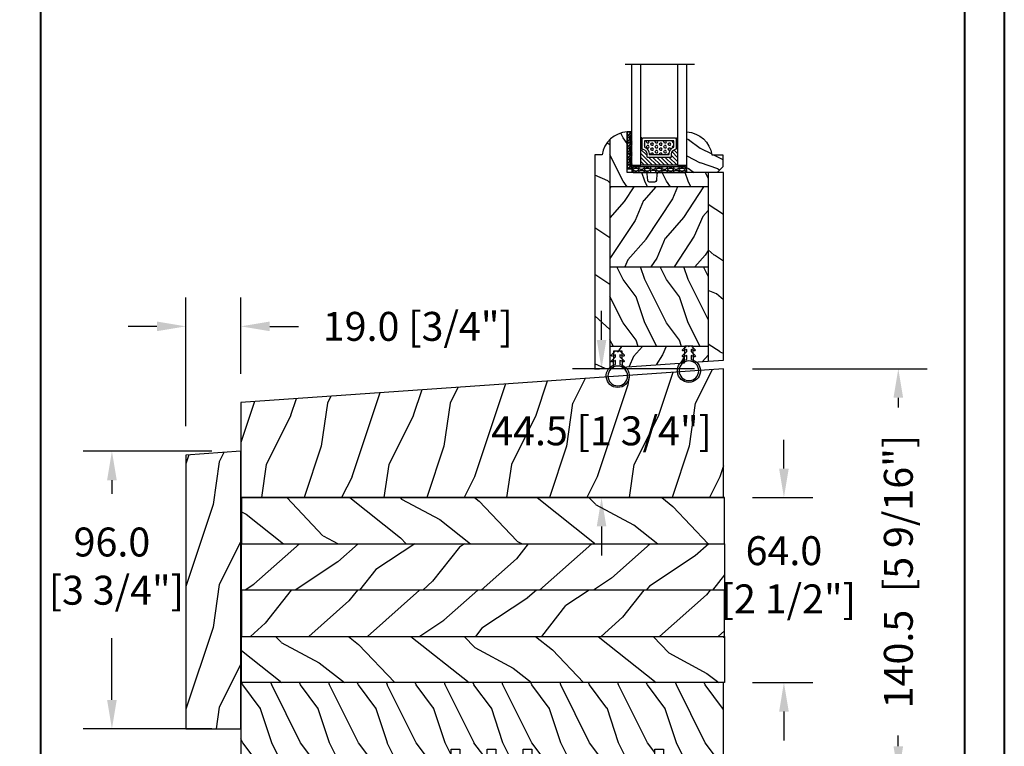
# Model space of a CAD drawing. Units: millimetres. Extents: x 14037 to 30017, y -2000 to 1288.
# Drawn here: x 27734 to 28074, y 357 to 608 of the extents above; entities that cross this region are included whole.
import ezdxf

# ---------------------------------------------------------------- set-up
doc = ezdxf.new("R2010")
doc.units = ezdxf.units.MM
doc.header["$MEASUREMENT"] = 0
doc.header["$PDMODE"] = 3
doc.linetypes.add('ACAD_ISO03W100', pattern=[30, 12, -18])
for name, color, linetype in [('Bois', 4, 'Continuous'), ('Dimensions-Cotes', 7, 'Continuous'), ('HATCH', 1, 'Continuous')]:
    doc.layers.add(name, color=color, linetype=linetype)
doc.styles.add('Century-10', font='GOTHIC.TTF', dxfattribs={"height": 10})
doc.linetypes.add('Amzigzag', pattern='A,0.0001,[136,genltshp.shx,S=0.04,R=0,X=0,Y=0],-11', length=11.0001)
doc.dimstyles.new('1-1', dxfattribs={"dimtxt": 10, "dimasz": 10, "dimexe": 10, "dimexo": 10, "dimgap": 10, "dimtad": 0, "dimtih": 1, "dimtoh": 1, "dimdec": 1, "dimzin": 0, "dimdsep": 46, "dimtxsty": 'Century-10', "dimcen": 0, "dimadec": 1, "dimazin": 0, "dimtfac": 1, "dimtdec": 1, "dimtofl": 0, "dimtmove": 0, "dimatfit": 3, "dimfxl": 0, "dimtolj": 1, "dimtzin": 0, "dimarcsym": 0})
pattern_1 = [(336.8699, (-507.7808216654553, -105.2907613409097), (-48.48076309845399, 23.97114117833321), [7.5, -67.5]), (326.5651, (-508.3837073484254, -95.2465327068494), (20.49039175088132, -5.490360297625257), [16.77051, -16.77051]), (318.4349, (-501.8885168200421, -91.4965327068494), (27.99036357346829, -18.48077973489104), [9.486839999999978, -37.94732999999991])]
pattern_2 = [(261.8699, (1180.20728604457, -499.6712894205029), (21.21319907757999, 106.0660180495853), [15, -135]), (251.5651, (1199.299169136604, -493.3073283898239), (4.563926263401186e-05, -42.42641678491383), [33.54102, -33.54102]), (243.4349, (1209.905770854402, -503.9139301076222), (-21.21324652746686, -63.63958565313664), [18.97368, -75.89466])]

# ---------------------------------------------------------------- blocks, each defined once
blk = doc.blocks.new('*D109')
at = {"layer": 'Defpoints', "color": 0, "transparency": 16777216}
for p in [(27977.28420433413, 442.5832357275114), (27998.19811498114, 442.5832357275114), (27977.28420433413, 378.5832412111733)]:
    blk.add_point(p, dxfattribs=at)
at = {"layer": 'Dimensions-Cotes', "color": 0, "lineweight": -2, "transparency": 16777216}
for p, q in [((27998.19811498114, 452.5832357275114), (27998.19811498114, 462.5832357275114)), ((27987.28420433413, 442.5832357275114), (28008.19811498114, 442.5832357275114)), ((27987.28420433413, 378.5832412111733), (28008.19811498114, 378.5832412111733)), ((27998.19811498114, 368.5832412111733), (27998.19811498114, 358.5832412111733))]:
    blk.add_line(p, q, dxfattribs=at)
at = {"layer": 'Dimensions-Cotes', "color": 0, "transparency": 16777216}
for points in [[(27996.53144831447, 452.5832357275114), (27999.8647816478, 452.5832357275114), (27998.19811498114, 442.5832357275114)], [(27996.53144831447, 368.5832412111733), (27999.8647816478, 368.5832412111733), (27998.19811498114, 378.5832412111733)]]:
    blk.add_solid(points, dxfattribs=at)
at = {"layer": 'Dimensions-Cotes', "color": 0, "transparency": 16777216, "insert": (27998.19811498113, 415.8745178547701), "char_height": 10, "attachment_point": 5, "style": 'Century-10'}
blk.add_mtext('\\A1;64.0\\P [2 1/2"]', dxfattribs=at)
blk = doc.blocks.new('*D110')
at = {"layer": 'Defpoints', "color": 0, "transparency": 16777216}
for p in [(27765.70953160905, 458.5832412111734), (27810.28420433414, 458.5832412111735), (27810.28420433413, 362.5832412111733)]:
    blk.add_point(p, dxfattribs=at)
at = {"layer": 'Dimensions-Cotes', "color": 0, "lineweight": -2, "transparency": 16777216}
for p, q in [((27800.28420433414, 458.5832412111735), (27755.70953160905, 458.5832412111734)), ((27765.70953160905, 448.5832412111734), (27765.70953160905, 443.8069891886984)), ((27765.70953160905, 372.5832412111733), (27765.70953160905, 393.9316209584695)), ((27800.28420433413, 362.5832412111733), (27755.70953160905, 362.5832412111733))]:
    blk.add_line(p, q, dxfattribs=at)
at = {"layer": 'Dimensions-Cotes', "color": 0, "transparency": 16777216}
for points in [[(27764.04286494238, 448.5832412111734), (27767.37619827571, 448.5832412111734), (27765.70953160905, 458.5832412111734)], [(27764.04286494238, 372.5832412111733), (27767.37619827571, 372.5832412111733), (27765.70953160905, 362.5832412111733)]]:
    blk.add_solid(points, dxfattribs=at)
at = {"layer": 'Dimensions-Cotes', "color": 0, "transparency": 16777216, "insert": (27765.70953160904, 418.869305073576), "char_height": 10, "attachment_point": 5, "style": 'Century-10'}
blk.add_mtext('\\A1;96.0\\P [3 3/4"]', dxfattribs=at)
blk = doc.blocks.new('*D111')
at = {"layer": 'Defpoints', "color": 0, "transparency": 16777216}
for p in [(27810.28420433412, 501.7597029027688), (27810.28420433412, 475.4064898897296), (27791.28420433412, 457.2546317842465)]:
    blk.add_point(p, dxfattribs=at)
at = {"layer": 'Dimensions-Cotes', "color": 0, "lineweight": -2, "transparency": 16777216}
for p, q in [((27791.28420433412, 467.2546317842465), (27791.28420433412, 511.7597029027688)), ((27810.28420433412, 485.4064898897296), (27810.28420433412, 511.7597029027688)), ((27781.28420433412, 501.7597029027688), (27771.28420433412, 501.7597029027688)), ((27820.28420433412, 501.7597029027688), (27830.28420433412, 501.7597029027688))]:
    blk.add_line(p, q, dxfattribs=at)
at = {"layer": 'Dimensions-Cotes', "color": 0, "transparency": 16777216}
for points in [[(27781.28420433412, 503.4263695694355), (27781.28420433412, 500.0930362361021), (27791.28420433412, 501.7597029027688)], [(27820.28420433412, 503.4263695694355), (27820.28420433412, 500.0930362361021), (27810.28420433412, 501.7597029027688)]]:
    blk.add_solid(points, dxfattribs=at)
at = {"layer": 'Dimensions-Cotes', "color": 0, "transparency": 16777216, "insert": (27871.53505409619, 501.7597029027688), "char_height": 10, "attachment_point": 5, "style": 'Century-10'}
blk.add_mtext('\\A1;19.0 [3/4"]', dxfattribs=at)
blk = doc.blocks.new('*D112')
at = {"layer": 'Defpoints', "color": 0, "transparency": 16777216}
for p in [(27977.28420433413, 487.0842674842964), (28037.77940036306, 487.0842674842965), (27977.28420433413, 346.5832412111733)]:
    blk.add_point(p, dxfattribs=at)
at = {"layer": 'Dimensions-Cotes', "color": 0, "lineweight": -2, "transparency": 16777216}
for p, q in [((27987.28420433413, 487.0842674842964), (28047.77940036306, 487.0842674842965)), ((28037.77940036306, 477.0842674842965), (28037.77940036306, 473.6633206150749)), ((28037.77940036306, 356.5832412111734), (28037.77940036306, 360.3050609277873)), ((27987.28420433413, 346.5832412111733), (28047.77940036306, 346.5832412111734))]:
    blk.add_line(p, q, dxfattribs=at)
at = {"layer": 'Dimensions-Cotes', "color": 0, "transparency": 16777216}
for points in [[(28036.11273369639, 477.0842674842965), (28039.44606702973, 477.0842674842965), (28037.77940036306, 487.0842674842965)], [(28036.11273369639, 356.5832412111734), (28039.44606702973, 356.5832412111734), (28037.77940036306, 346.5832412111734)]]:
    blk.add_solid(points, dxfattribs=at)
at = {"layer": 'Dimensions-Cotes', "color": 0, "transparency": 16777216, "insert": (28037.77940036305, 416.9841907714231), "char_height": 10, "attachment_point": 5, "rotation": 90, "style": 'Century-10'}
blk.add_mtext('\\A1;140.5  [5 9/16"]', dxfattribs=at)
blk = doc.blocks.new('*D127')
at = {"layer": 'Defpoints', "color": 0, "transparency": 16777216}
for p in [(27977.28420433413, 487.0842674842964), (27935.10593019582, 442.5832412111735), (27977.28420433413, 442.5832412111735)]:
    blk.add_point(p, dxfattribs=at)
at = {"layer": 'Dimensions-Cotes', "color": 0, "lineweight": -2, "transparency": 16777216}
for p, q in [((27935.10593019582, 497.0842674842964), (27935.10593019582, 507.0842674842964)), ((27967.28420433413, 487.0842674842964), (27925.10593019582, 487.0842674842964)), ((27967.28420433413, 442.5832412111735), (27925.10593019582, 442.5832412111735)), ((27935.10593019582, 432.5832412111735), (27935.10593019582, 422.5832412111735))]:
    blk.add_line(p, q, dxfattribs=at)
at = {"layer": 'Dimensions-Cotes', "color": 0, "transparency": 16777216}
for points in [[(27933.43926352915, 497.0842674842964), (27936.77259686249, 497.0842674842964), (27935.10593019582, 487.0842674842964)], [(27933.43926352915, 432.5832412111735), (27936.77259686249, 432.5832412111735), (27935.10593019582, 442.5832412111735)]]:
    blk.add_solid(points, dxfattribs=at)
at = {"layer": 'Dimensions-Cotes', "color": 0, "transparency": 16777216, "insert": (27935.10593019581, 465.6367345217127), "char_height": 10, "attachment_point": 5, "style": 'Century-10'}
blk.add_mtext('\\A1;44.5 [1 3/4"]', dxfattribs=at)
blk = doc.blocks.new('PB-048-C')
at = {"color": 1, "linetype": 'Continuous'}
for p, q in [((7.790287722371431, 32.00000000000003), (6.709830214917019, 28.75861827081101)), ((16.30831250875053, 32.00000000000367), (10.69648505069563, 20.77636899362554)), ((27.79029683996487, 32.00000000000003), (26.70983236422762, 28.75859736590067)), ((36.30833911977243, 32.00000000000367), (30.69650314047612, 20.77635195117912)), ((47.7903059575583, 31.99999999999638), (46.70983451353641, 28.75857646098667)), ((56.30836573078705, 32.00000000000365), (50.69652123026026, 20.77633490875452)), ((67.79031507515356, 32.00000000000001), (66.70983666283973, 28.7585555560545)), ((76.3083923418053, 32.00000000000001), (75.74485766581711, 30.87293304901688)), ((96.30841895282356, 32.00000000000365), (90.69655740983762, 20.77630082390898)), ((107.7903333103404, 32.00000000000001), (106.7098409614591, 28.75851374623382)), ((116.3084455638382, 32.00000000000365), (110.6965754996108, 20.77628378146257)), ((127.7903424279357, 32), (126.7098431107715, 28.75849284132346)), ((136.3084721748583, 32.00000000000364), (130.6965935894004, 20.77626673903796)), ((147.7903515455291, 31.99999999999636), (146.6900887585834, 28.78891976182422)), ((156.3084987858783, 32), (150.6966116791991, 20.77624969662793)), ((6.690088758603451, 28.78892551413085), (0.6900884299011523, 20.78892576065849)), ((26.69008875860163, 28.7889246923842), (20.69649409558951, 20.77636047241324)), ((46.69008875860891, 28.78892387063026), (40.69008842990661, 20.7889241171579)), ((66.69008875861073, 28.78892304887997), (60.69008842990843, 20.7889232954076)), ((106.6900887586144, 28.78892140537575), (100.6900884299121, 20.78892165190338)), ((126.6900887586162, 28.7889205836218), (120.6900884299139, 20.78892083014945)), ((146.6900887585834, 28.78891976182422), (146.2503350250772, 28.20258150067296)), ((166.6900887585907, 28.78891894007756), (160.6900884298884, 20.7889191866052)), ((167.0000000000018, 29.62891127578405), (166.7098474093873, 28.75845103148094)), ((72.80838488574591, 25.00000000000365), (70.69653932005167, 20.77631786633721)), ((85.24485766581711, 26.86194760168293), (80.69008842988296, 20.78892247362093)), ((143.2503350250772, 24.20258184307162), (140.6900884298811, 20.78892000835185)), ((0.6964760058108368, 20.77637751484875), (-5.456968210637569e-12, 19.38342847061725)), ((10.70983999156124, 20.75861575992897), (6.709847257339788, 8.758603472411806)), ((20.69649409558951, 20.77636047241324), (10.6964769525548, 0.7763687923798273)), ((30.70984214086275, 20.75859485499316), (26.7098494066413, 8.758582567475997)), ((40.69651218537183, 20.7763434299741), (30.69649504233712, 0.7763517499406873)), ((50.70984429018426, 20.75857395011191), (46.70985155596281, 8.758561662594744)), ((60.69653027515596, 20.77632638754223), (50.69651313212125, 0.7763347075088092)), ((70.70984643949669, 20.75855304520157), (66.70985370527524, 8.7585407576844)), ((80.6965483649401, 20.77630934511036), (70.69653122190539, 0.7763176650769452)), ((90.70984858879456, 20.75853214026576), (86.7098558545731, 8.758519852748591)), ((100.6965664547297, 20.77629230269305), (90.69654931169498, 0.7763006226596332)), ((110.709850738107, 20.75851123535541), (106.7098580038855, 8.758498947838248)), ((120.6965845445138, 20.77627526026119), (110.6965674014791, 0.7762835802277692)), ((130.7098528874085, 20.75849033041595), (126.709860153187, 8.758478042898787)), ((140.6966026342998, 20.77625821783658), (130.6965854912651, 0.776266537803167)), ((150.70985503673, 20.75846942553108), (146.7098623025086, 8.75845713801391)), ((160.6966207240839, 20.77624117540108), (150.6966035810492, 0.7762494953676651)), ((6.690087936854979, 8.788925514149042), (0.6900876081526803, 0.7889257606766762)), ((26.69008793685862, 8.788924692398751), (20.69008760815632, 0.7889249389263853)), ((46.69008793682951, 8.788923870597515), (40.69008760812721, 0.7889241171251626)), ((66.6900879368277, 8.788923048850862), (60.6900876081254, 0.7889232953784955)), ((86.69008793685134, 8.78892222711876), (80.69008760814904, 0.7889224736463945)), ((106.690087936835, 8.788921405343004), (100.6900876081327, 0.7889216518706377)), ((126.6900879368332, 8.78892058358906), (120.6900876081309, 0.7889208301167088)), ((146.6900879368404, 8.788919761835132), (140.6900876081381, 0.7889200083627657)), ((166.6900879368532, 8.788918940099393), (160.6900876081509, 0.7889191866270266)), ((167, 9.628845349969197), (166.7098644518101, 8.758436233085376)), ((0.6964679076609173, 0.7763773135921213), (0.3082784239031753, -3.609557097661309e-12)), ((10.70985703399128, 0.7586009615515934), (10.4569907650548, 1.094235813070554e-11)), ((20.69648599744141, 0.7763602711457054), (20.30830503492689, 2.842170943040401e-14)), ((30.70985918329461, 0.7585800566121463), (30.45699988264096, -1.816147232602816e-11)), ((40.69650408722555, 0.7763432287211174), (40.30833164593423, -1.452349351893645e-11)), ((50.70986133260158, 0.7585591517054269), (50.45700900024167, 1.092814727599034e-11)), ((60.69652217701696, 0.7763261863037911), (60.30835825695431, -1.089972556655994e-11)), ((70.7098634819231, 0.7585382468169115), (70.45701811783692, 3.652189661806915e-12)), ((80.69654026680291, 0.7763091438755652), (80.3083848679762, -3.623767952376511e-12)), ((90.70986563122824, 0.7585173418920164), (90.457027235434, 1.820410489017377e-11)), ((100.6965583565761, 0.7762921014291493), (100.3084114789926, 1.4210854715202e-14)), ((110.709867780537, 0.7584964369743972), (110.4570363530274, 7.290168468898628e-12)), ((120.6965764463657, 0.7762750590045613), (120.3084380900109, -3.623767952376511e-12)), ((130.7098699298367, 0.7584755320385739), (130.45704547061, -1.818989403545856e-11)), ((140.6965945361644, 0.776258016594511), (140.3084647010401, 1.091393642127514e-11)), ((150.7098720791473, 0.7584546271245927), (150.4570545882125, 7.275957614183426e-12)), ((160.6966126259304, 0.7762409741335432), (160.308491312042, -1.455191522836685e-11))]:
    blk.add_line(p, q, dxfattribs=at)
at = {"color": 4}
blk.add_lwpolyline([(88.24485766581711, 23.00000000000001), (88.24485766581711, 32.00000000000001), (97.74485766581711, 32.00000000000001), (97.74485766581711, 23.00000000000001), (100.7448576658171, 23.00000000000001), (100.7448576658171, 32.00000000000001), (143.2503350250772, 32.00000000000001), (143.2503350250772, 23.00000000000001), (146.2503350250772, 23.00000000000001), (146.2503350250772, 32), (167, 32), (167, 0), (0, 2.842170943040401e-14), (-7.275957614183426e-12, 32.00000000000003), (72.74485766581711, 32.00000000000001), (72.74485766581711, 23.00000000000001), (75.74485766581711, 23.00000000000001), (75.74485766581711, 32.00000000000001), (85.24485766581711, 32.00000000000001), (85.24485766581711, 23.00000000000001)], close=True, dxfattribs=at)
blk = doc.blocks.new('PB-183')
h = blk.add_hatch()
h.set_pattern_fill('WOOD1', color=1, scale=30, angle=45, pattern_type=2)
h.set_pattern_definition([(261.8699, (-12.72792206135786, 29.698484809835), (21.21319907757999, 106.0660180495853), [15, -135]), (251.5651, (6.363961030678928, 36.06244584051392), (4.563926263401186e-05, -42.42641678491383), [33.54102, -33.54102]), (243.4349, (16.97056274847714, 25.45584412271571), (-21.21324652746686, -63.63958565313664), [18.97368, -75.89466])])
h.paths.add_polyline_path([(-166.9999999999964, 32.82324867855638), (-166.9999999999964, 6), (-166.9999999999964, 3.552713678800501e-15), (-148.6999999999971, 0), (-1.4210854715202e-14, 0), (0, 44.50102627312296)])
at = {"color": 4}
blk.add_lwpolyline([(-166.9999999999964, 6), (-166.9999999999964, 0), (-148.6999999999971, 0), (0, 0), (-2.842170943040401e-14, 44.50102627312296), (-166.9999999999964, 32.82324867855638)], close=True, dxfattribs=at)
blk = doc.blocks.new('V-004')
h = blk.add_hatch()
h.set_pattern_fill('EXM', color=211, scale=4, style=0, pattern_type=2)
h.set_pattern_definition([(153.4349, (-25.42814432012928, -37.63413639557408), (3.999996631763632, -4.000005237585522), [0.8944280000000001, -8.049844]), (26.5651, (-28.22814432012928, -37.91413639557408), (3.999996631763631, 4.000005237585523), [0.8944280000000001, -8.049844]), (0, (-27.42814432012928, -37.51413639557408), (4, 4), [0.8, -3.2]), (333.4349, (-26.62814432012928, -37.51413639557408), (-3.999996631763631, 4.000005237585523), [0.8944280000000001, -8.049844]), (206.5651, (-25.82814432012928, -37.91413639557408), (-3.99999663176363, -4.000005237585523), [0.8944280000000001, -8.049844]), (180, (-26.62814432012928, -38.31413639557408), (-4.000000000000001, -4), [0.8, -3.2]), (153.4349, (-27.42814432012928, -38.31413639557408), (3.999996631763632, -4.000005237585522), [0.8944280000000001, -8.049844]), (26.5651, (-26.22814432012928, -38.55413639557408), (3.999996631763631, 4.000005237585523), [0.8944280000000001, -8.049844]), (153.4349, (-25.42814432012928, -38.95413639557408), (3.999996631763632, -4.000005237585522), [0.8944280000000001, -8.049844]), (26.5651, (-28.22814432012928, -39.23413639557408), (3.999996631763631, 4.000005237585523), [0.8944280000000001, -8.049844]), (0, (-27.42814432012928, -38.83413639557408), (4, 4), [0.8, -3.2]), (333.4349, (-26.62814432012928, -38.83413639557408), (-3.999996631763631, 4.000005237585523), [0.8944280000000001, -8.049844]), (206.5651, (-25.82814432012928, -39.23413639557408), (-3.99999663176363, -4.000005237585523), [0.8944280000000001, -8.049844]), (180, (-26.62814432012928, -39.63413639557408), (-4.000000000000001, -4), [0.8, -3.2]), (153.4349, (-27.42814432012928, -39.63413639557408), (3.999996631763632, -4.000005237585522), [0.8944280000000001, -8.049844]), (26.5651, (-26.22814432012928, -39.91413639557408), (3.999996631763631, 4.000005237585523), [0.8944280000000001, -8.049844]), (153.4349, (-25.42814432012928, -40.31413639557408), (3.999996631763632, -4.000005237585522), [0.8944280000000001, -8.049844]), (26.5651, (-26.22814432012928, -41.23413639557408), (3.999996631763631, 4.000005237585523), [0.8944280000000001, -8.049844]), (26.5651, (-28.22814432012928, -40.55413639557408), (3.999996631763631, 4.000005237585523), [0.8944280000000001, -8.049844]), (0, (-27.42814432012928, -40.15413639557408), (4, 4), [0.8, -3.2]), (333.4349, (-26.62814432012928, -40.15413639557408), (-3.999996631763631, 4.000005237585523), [0.8944280000000001, -8.049844]), (206.5651, (-25.82814432012928, -40.55413639557408), (-3.99999663176363, -4.000005237585523), [0.8944280000000001, -8.049844]), (180, (-26.62814432012928, -40.95413639557408), (-4.000000000000001, -4), [0.8, -3.2]), (153.4349, (-27.42814432012928, -40.95413639557408), (3.999996631763632, -4.000005237585522), [0.8944280000000001, -8.049844]), (0, (-29.42814432012928, -40.83413639557408), (4, 4), [0.8, -3.2]), (333.4349, (-28.62814432012928, -40.83413639557408), (-3.999996631763631, 4.000005237585523), [0.8944280000000001, -8.049844]), (0, (-29.42814432012928, -39.51413639557408), (4, 4), [0.8, -3.2]), (333.4349, (-28.62814432012928, -39.51413639557408), (-3.999996631763631, 4.000005237585523), [0.8944280000000001, -8.049844]), (206.5651, (-27.82814432012928, -39.91413639557408), (-3.99999663176363, -4.000005237585523), [0.8944280000000001, -8.049844]), (180, (-28.62814432012928, -40.31413639557408), (-4.000000000000001, -4), [0.8, -3.2]), (0, (-29.42814432012928, -38.15413639557408), (4, 4), [0.8, -3.2]), (333.4349, (-28.62814432012928, -38.15413639557408), (-3.999996631763631, 4.000005237585523), [0.8944280000000001, -8.049844]), (206.5651, (-27.82814432012928, -38.55413639557408), (-3.99999663176363, -4.000005237585523), [0.8944280000000001, -8.049844]), (180, (-28.62814432012928, -38.95413639557408), (-4.000000000000001, -4), [0.8, -3.2]), (206.5651, (-27.82814432012928, -37.23413639557408), (-3.99999663176363, -4.000005237585523), [0.8944280000000001, -8.049844]), (180, (-28.62814432012928, -37.63413639557408), (-4.000000000000001, -4), [0.8, -3.2])])
h.paths.add_polyline_path([(8.871197921403208, -0.08591112139531276, 0.4142135623730951), (9.371197921403208, 0.4140888786046872), (9.371197921403208, 1.414088878604687, 0.4142135623730951), (8.871197921403208, 1.914088878604687), (-9.128802078596792, 1.914088878604687, 0.4142135623730951), (-9.628802078596792, 1.414088878604687), (-9.628802078596792, 0.4140888786046872, 0.4142135623730951), (-9.128802078596792, -0.08591112139531276)])
at = {"color": 211, "linetype": 'Continuous'}
blk.add_lwpolyline([(-9.628802078596792, 1.414088878604687, -0.4142135623730951), (-9.128802078596792, 1.914088878604687), (8.871197921403208, 1.914088878604687, -0.4142135623730951), (9.371197921403208, 1.414088878604687), (9.371197921403208, 0.4140888786046872, -0.4142135623730951), (8.871197921403208, -0.08591112139531276), (-9.128802078596792, -0.08591112139531276, -0.4142135623730951), (-9.628802078596792, 0.4140888786046872)], format="xyb", close=True, dxfattribs=at)
blk = doc.blocks.new('V-006')
h = blk.add_hatch()
h.set_pattern_fill('GRAVEL', color=5, scale=0.075, style=0)
h.set_pattern_definition([(228.0128, (-26.72399009913994, -53.63578469025791), (-15.24001294942201, -17.14502106713443), [0.25629075, -25.372875]), (184.9697, (-26.89544009913994, -53.82628469025791), (22.86003697963434, 1.904986556540594), [0.43980375, -43.54049999999999]), (132.5104, (-27.33359009913994, -53.86438469025791), (19.04998613874877, -20.95502046934531), [0.3101114999999999, -30.701025]), (267.2737, (-28.07654009913994, -54.34063469025791), (1.904991728121129, 38.09998774002482), [0.40050375, -39.6498]), (292.8337, (-28.09559009913994, -54.74068469025791), (-9.525027041626428, 22.86001299753833), [0.3927255, -38.87985]), (357.2737, (-27.94319009913994, -55.10263469025791), (-38.09998774002482, 1.904991728121131), [0.40050375, -39.6498]), (37.6942, (-27.54314009913994, -55.12168469025791), (-24.76501564592995, -19.04998301773867), [0.5296454999999999, -52.434825]), (72.2553, (-27.12404009913994, -54.79783469025791), (13.3350266741004, 41.91001215452729), [0.50004, -49.503975]), (121.4296, (-26.97164009913994, -54.32158469025791), (-15.24000392644836, 24.76497086997952), [0.40185975, -39.784125]), (175.2364, (-27.18119009913994, -53.97868469025791), (20.95498353979084, -1.904982122040867), [0.4587847499999998, -22.48042499999999]), (222.3974, (-27.63839009913994, -53.94058469025791), (-22.86000068792978, -20.95497273797773), [0.5933085, -58.7376]), (138.8141, (-26.19059009913994, -54.35968469025791), (-13.33499150566855, 11.429982417843), [0.20250375, -20.04795]), (171.4692, (-26.34299009913994, -54.22633469025791), (24.76496219669355, -3.810009600034274), [0.3852614999999997, -38.14094999999997]), (225, (-26.72399009913994, -54.16918469025791), (-2.664535259100376e-16, -1.904998701525148), [0.26940675, -2.4246675]), (203.1986, (-26.85734009913994, -53.94058469025791), (9.525032119193124, 3.810016705729698), [0.14508075, -14.36295]), (291.8014, (-26.99069009913994, -53.99773469025791), (-1.905001336420882, 5.715003681548898), [0.2051745, -10.0536]), (30.9638, (-26.91449009913994, -54.18823469025791), (5.71499396610617, 3.810002968995414), [0.3332399999999998, -10.77472499999999]), (161.5651, (-26.62874009913994, -54.01678469025791), (3.810001738635735, -1.904997166848807), [0.24096525, -5.783174999999999]), (16.38950000000001, (-28.09559009913994, -53.99773469025791), (19.05001051047701, 5.714988112475853), [0.337566, -33.4191]), (70.3462, (-27.77174009913994, -53.90248469025791), (-7.619978766507381, -20.95497036640875), [0.28319925, -28.03664999999999]), (293.1986, (-26.62874009913994, -53.63578469025791), (-3.810016705729698, 9.525032119193124), [0.29016, -14.2179]), (343.6105, (-26.51444009913994, -53.90248469025791), (-19.05001051047701, 5.714988112475859), [0.3375659999999998, -33.41909999999997]), (339.444, (-28.09559009913994, -55.17883469025791), (-9.525011823191932, 3.809995377037603), [0.32552625, -15.950775]), (294.7751, (-27.79079009913994, -55.29313469025791), (-9.52497780272013, 20.9549902696175), [0.2727539999999997, -27.00269999999999]), (66.80140000000002, (-26.60969009913994, -55.54078469025791), (3.810016705729701, 9.525032119193124), [0.29016, -14.2179]), (17.35400000000001, (-26.49539009913994, -55.27408469025791), (-24.76500133639497, -7.619988506704224), [0.31933725, -31.6143]), (69.444, (-27.54314009913994, -55.54078469025791), (-3.809995377037608, -9.52501182319193), [0.1627635, -16.1136]), (101.3098999999999, (-26.72399009913994, -55.54078469025791), (-1.904990597165511, 7.619975595676966), [0.09713624999999998, -9.616499999999998]), (165.9638, (-26.74304009913994, -55.44553469025791), (5.715004016022879, -1.904996703092731), [0.3927255, -7.4617875]), (186.0090000000001, (-27.12404009913994, -55.35028469025791), (19.04997190832096, 1.904995551410894), [0.36395025, -36.03105]), (303.6901, (-26.91449009913994, -54.35968469025791), (-1.905000653480424, 3.809996324423879), [0.274743, -6.593834999999999]), (353.1572, (-26.76209009913994, -54.58828469025791), (32.38501339248256, -3.810017063741129), [0.4796677499999999, -47.48699999999999]), (60.94540000000001, (-26.28584009913994, -54.64543469025791), (-7.619982274371817, -13.33496820812559), [0.196131, -19.41705]), (90, (-26.19059009913994, -54.47398469025791), (-1.905, 1.905), [0.1143, -1.7907]), (120.2564, (-27.16214009913994, -55.29313469025791), (7.619983850127083, -13.33499327435817), [0.26465025, -26.200425]), (48.01279999999999, (-27.29549009913994, -55.06453469025791), (15.240012949422, 17.14502106713443), [0.51258225, -25.1166]), (0, (-26.95259009913994, -54.68353469025791), (1.905, 1.905), [0.4953, -1.4097]), (325.3048, (-26.45729009913994, -54.68353469025791), (-19.04996699321526, 13.33500126786357), [0.3012075, -29.819475]), (254.0546, (-26.20964009913994, -54.85498469025791), (-1.905004859776106, -7.620018152402721), [0.27737175, -13.591275]), (207.646, (-26.28584009913994, -55.12168469025791), (-36.19498728676704, -19.05001198104254), [0.4516087499999999, -44.709375]), (175.4261, (-26.68589009913994, -55.33123469025791), (-24.76500570356064, 1.904990783414596), [0.4777717499999997, -47.29934999999997]), (175.4261, (-26.68589009913994, -55.33123469025791), (-24.76500570356064, 1.904990783414596), [0.4777717499999997, -47.29934999999997])])
h.paths.add_polyline_path([(6.356499999999983, 0), (6.356499999999983, 1.599999999999909), (-6.356499999999983, 1.599999999999909), (-6.356499999999983, 0)])
at = {"color": 5}
blk.add_line((-6.356499999999983, 0), (-6.356499999999983, 1.599999999999909), dxfattribs=at)
blk.add_lwpolyline([(-6.356499999999983, 0), (-6.356499999999983, 1.599999999999909), (6.356499999999983, 1.599999999999909), (6.356499999999983, 0)], close=True, dxfattribs=at)
blk = doc.blocks.new('V-042')
h = blk.add_hatch()
h.set_pattern_fill('ANSI31', scale=8, style=0)
h.set_pattern_definition([(45, (-478.505963360031, -84.26162080552649), (-0.7071067811865475, 0.7071067811865476), [])])
edge = h.paths.add_edge_path()
edge.add_line((3.579999999999984, 7.449999999853162), (3.199999999999989, 7.449999999853162))
edge.add_line((3.199999999999989, 7.449999999853162), (3.199999999988108, -1.484750100644305e-10))
edge.add_line((3.199999999988108, -1.484750100644305e-10), (15.89999999999998, -1.484750100644305e-10))
edge.add_line((15.89999999999998, -1.484750100644305e-10), (15.89999999999998, 7.449999999853162))
edge.add_line((15.89999999999998, 7.449999999853162), (15.4799999999999, 7.449999999853162))
edge.add_line((15.4799999999999, 7.449999999853162), (15.4799999999999, 5.976784886653377))
edge.add_arc((15.13918398472146, 5.90902701462641), 0.3474862378453321, -86.59789564471862, 11.244396720188206, ccw=False)
edge.add_arc((15.47065313033239, 3.951664696045762), 1.640213328184882, 100.9245963591746, 176.935020716046)
edge.add_line((13.83278606462733, 4.039364394072663), (13.83000000000004, 3.249999999853117))
edge.add_arc((13.50267558568607, 3.177632722739127), 0.3352287204325979, -85.32464763191263, 12.46682766546752, ccw=False)
edge.add_line((13.52999999999986, 2.843519461426013), (5.750000000000057, 2.843519461426013))
edge.add_arc((5.593161212016481, 3.178731190961162), 0.3700882449282916, 168.8970509565266, 295.0739429375474, ccw=False)
edge.add_line((5.230000000000075, 3.249999999853117), (5.227331564657788, 4.037320933069623))
edge.add_arc((3.580462184898579, 3.943938612010537), 1.649514780738525, 3.245363429870197, 81.16373986447566)
edge.add_arc((3.919952705494667, 5.904517801174939), 0.341670019661995, 185.7469992926228, 255.4031176089808, ccw=False)
edge.add_line((3.579999999999984, 5.870304348226227), (3.579999999999984, 7.449999999853162))
h = blk.add_hatch()
h.set_pattern_fill('HEX', scale=4, style=0)
h.set_pattern_definition([(0, (-459.3586235830967, -84.36810134410052), (0, 0.866025404), [0.5, -1]), (120, (-459.3586235830967, -84.36810134410052), (-0.7500000001866817, -0.4330127019999999), [0.4999999999999993, -0.9999999999999987]), (59.99999999999999, (-458.8586235830967, -84.36810134410052), (-0.7500000001866816, 0.4330127020000001), [0.5, -1])])
edge = h.paths.add_edge_path()
edge.add_line((6.079999999999984, 3.693519461425922), (6.079999999999984, 3.943519461426149))
edge.add_arc((3.579999999999734, 3.943519461426341), 2.50000000000025, 359.9999999999956, 430.1231259299138)
edge.add_line((4.430000000000121, 6.294583050528217), (4.429999999999893, 8.493519461425876))
edge.add_line((4.429999999999893, 8.493519461425876), (14.63, 8.493519461425876))
edge.add_line((14.63, 8.493519461425876), (14.63, 6.294583050528217))
edge.add_arc((15.48000000000016, 3.943519461426253), 2.500000000000259, 109.8768740700808, 180.0000000000076)
edge.add_line((12.9799999999999, 3.943519461425922), (12.9799999999999, 3.693519461425922))
edge.add_line((12.9799999999999, 3.693519461425922), (6.079999999999984, 3.693519461425922))
at = {"color": 7, "linetype": 'Amzigzag', "ltscale": 1.5}
blk.add_line((-2.700425112990104, 34.79851369385051), (21.32461951142261, 34.79851369385051), dxfattribs=at)
at = {"color": 5}
for points in [[(3.199999999999989, 34.79851369385051), (3.199999999999989, 0), (0, 0), (0, 34.79851369385051)], [(19.09999999999997, 34.79851369385051), (19.09999999999997, 0), (15.89999999999998, 0), (15.89999999999998, 34.79851369385051)]]:
    blk.add_lwpolyline(points, dxfattribs=at)
for points in [[(3.199999999999989, 7.450000000000045), (3.579999999999984, 7.450000000000045), (3.579999999999984, 9.450000000000045), (3.199999999999989, 9.450000000000045)], [(15.89999999999998, 7.450000000000045), (15.51999999999998, 7.450000000000045), (15.51999999999998, 9.450000000000045), (15.89999999999998, 9.450000000000045)]]:
    blk.add_lwpolyline(points, close=True, dxfattribs=at)
blk.add_lwpolyline([(3.579999999999984, 7.450000000000045), (3.199999999999989, 7.450000000000045), (3.199999999988108, -1.591615728102624e-12), (15.89999999999998, -1.591615728102624e-12), (15.89999999999998, 7.450000000000045), (15.4799999999999, 7.450000000000045)])
for points in [[(3.579999999999984, 7.449999999853162), (3.199999999999989, 7.449999999853162), (3.199999999988108, -1.484750100644305e-10), (15.89999999999998, -1.484750100644305e-10), (15.89999999999998, 7.449999999853162), (15.4799999999999, 7.449999999853162), (15.4799999999999, 5.976784886653377, -0.4548954714364741), (15.15980487332723, 5.562153169482372, 0.3443784916747893), (13.83278606462733, 4.039364394072663), (13.83000000000004, 3.249999999853117, -0.4546278843053719), (13.52999999999986, 2.843519461426013), (5.750000000000057, 2.843519461426013, -0.6138629715087175), (5.230000000000075, 3.249999999853117), (5.227331564657788, 4.037320933069623, 0.3537178118707601), (3.833846153846025, 5.573875904103488, -0.3136499343969219), (3.579999999999984, 5.870304348226227)], [(5.53000000000003, 2.843519461426013, -0.414213562373095), (5.230000000000075, 3.143519461425967), (5.230000000000075, 3.943519461426149, 0.3696638133292958), (3.833846153846082, 5.573875904103261, -0.369663813329341), (3.579999999999984, 5.870304348226227), (3.579999999999984, 9.043519461426058, -0.414213562373095), (3.879999999999939, 9.343519461426013), (15.17999999999995, 9.343519461426013, -0.414213562373095), (15.4799999999999, 9.043519461426058), (15.4799999999999, 5.870304348226227, -0.3696638133293364), (15.22615384615381, 5.573875904103033, 0.3696638133293405), (13.83000000000004, 3.943519461425922), (13.83000000000004, 3.143519461425967, -0.414213562373095), (13.52999999999986, 2.843519461426013)], [(6.079999999999984, 3.693519461425922), (6.079999999999984, 3.943519461426149, 0.3158895358589342), (4.430000000000121, 6.294583050528217), (4.429999999999893, 8.493519461425876), (14.63, 8.493519461425876), (14.63, 6.294583050528217, 0.3158895358589755), (12.9799999999999, 3.943519461425922), (12.9799999999999, 3.693519461425922)]]:
    blk.add_lwpolyline(points, format="xyb", close=True, dxfattribs=at)
blk = doc.blocks.new('D-059')
h = blk.add_hatch()
h.set_pattern_fill('WOOD1', color=1, scale=10, style=0, pattern_type=2)
h.set_pattern_definition([(216.8699, (-335.2538867572125, -33.64992441792981), (29.99999917824452, 20.00000123263317), [5, -45]), (206.5651, (-329.2538867572125, -36.64992441792981), (-9.999991579409075, -10.00001309396381), [11.18034, -11.18034]), (198.4349, (-329.2538867572125, -41.64992441792981), (-20.00000434592961, -9.999984032227081), [6.32456, -25.29822])])
edge = h.paths.add_edge_path()
edge.add_line((-10.50000000000006, 0), (0, 0))
edge.add_line((0, 0), (0, 14.02984241998706))
edge.add_arc((0.5386931613429997, 4.701431212199643), 9.34395237485999, 93.30502196043827, 171.3918283291595)
edge.add_line((-8.699999999999818, 6.099999999999909), (-12.5, 6.099999999999909))
edge.add_line((-12.5, 6.099999999999909), (-12.50000000000006, 2))
edge.add_line((-12.50000000000006, 2), (-10.50000000000006, 0))
at = {"color": 4}
blk.add_lwpolyline([(-10.50000000000006, 0), (0, 0), (0, 14.02984241998706, 0.3545448909899596), (-8.699999999999818, 6.099999999999909), (-12.5, 6.099999999999909), (-12.50000000000006, 2)], format="xyb", close=True, dxfattribs=at)
blk = doc.blocks.new('CF-026')
at = {"color": 30}
blk.add_lwpolyline([(0.7499999999999996, 9.329058411378355), (1.960326415375675, 8.888535622434574, 0.810152513298261), (2.183954090198312, 9.246769351126204), (0.7499999999999996, 10.62905841137763), (0.7499999999999996, 11.32905841137836), (1.960326415375675, 10.88853562243457, 0.810152513298261), (2.183954090198312, 11.2467693511262), (0.7499999999999996, 12.62905841137763), (0.4054180495950272, 12.62905841137763, -0.5114803270429501), (-0.4054180495950282, 12.62905841137763), (-0.7500000000000004, 12.62905841137763), (-2.183954090198313, 11.2467693511262, 0.810152513298261), (-1.960326415375676, 10.88853562243457), (-0.7500000000000004, 11.32905841137836), (-0.7500000000000004, 10.62905841137763), (-2.183954090198313, 9.246769351126204, 0.810152513298261), (-1.960326415375676, 8.888535622434574), (-0.7500000000000004, 9.329058411378355), (-0.7500000000000004, 7.92905841137781, 10.57207788183704), (0.7499999999999996, 7.92905841137781)], format="xyb", close=True, dxfattribs=at)
blk.add_circle((-4.89858719659164e-16, 4.000000000001819), 3.4, dxfattribs=at)
blk = doc.blocks.new('GB-024-6')
at = {"layer": 'HATCH'}
h = blk.add_hatch(dxfattribs=at)
h.set_pattern_fill('WOOD1', color=1, scale=30, angle=30, pattern_type=2)
h.set_pattern_definition([(246.8699, (-673.7856585747584, -246.4996534016973), (47.94228235666637, 96.96152619690801), [15, -135]), (236.5651, (-653.6972013066386, -245.2938820357576), (-10.98072059525049, -40.98078350176264), [33.54102, -33.54102]), (228.4349, (-646.1972013066386, -258.2842630925243), (-36.96155946978204, -55.9807271469366), [18.97368, -75.89466])])
h.paths.add_polyline_path([(65.20538436116962, -5.250167746667799), (64.83827186362461, -0.0002144406071738044), (0, 0), (2.273736754432321e-13, -5.25)])
h = blk.add_hatch(dxfattribs=at)
h.set_pattern_fill('WOOD1', color=256, scale=15, style=0, pattern_type=2)
h.set_pattern_definition([(216.8699, (-485.8904406086888, -87.98691376361603), (44.99999876736678, 30.00000184894975), [7.5, -67.5]), (206.5651, (-476.8904406086888, -92.48691376361603), (-14.99998736911361, -15.00001964094571), [16.77051, -16.77051]), (198.4349, (-476.8904406086888, -99.98691376361603), (-30.00000651889442, -14.99997604834062), [9.48684, -37.94733])])
edge = h.paths.add_edge_path()
edge.add_line((-11.42788506893363, -39.25026160863854), (4.984958949864009, -39.25026160863854))
edge.add_line((4.984958949864009, -39.25026160863854), (4.985078790006668, -5.250049432599553))
edge.add_line((4.985078790006668, -5.250049432599553), (2.273736754432321e-13, -5.25))
edge.add_line((2.273736754432321e-13, -5.25), (0, -22.49843949608112))
edge.add_arc((0.5000000000001705, -22.49843949608112), 0.5000000000001771, 179.9999999999992, 265.0302592718888)
edge.add_line((0.4566851918177264, -22.99655979017916), (2.843314808182626, -23.20409280029708))
edge.add_arc((2.80000000000021, -23.70221309439512), 0.4999999999999827, 7.958078640513122e-13, 85.0302592718902, ccw=False)
edge.add_line((3.300000000000182, -23.70221309439512), (3.300000000000182, -25.69843949608003))
edge.add_arc((2.800000000000196, -25.69843949608185), 0.4999999999999901, 274.96974072810656, 359.9999999999996, ccw=False)
edge.add_line((2.843314808182583, -26.19655979017807), (0.4566851918177974, -26.40409280029598))
edge.add_arc((0.5000000000002132, -26.90221309439585), 0.5000000000002172, 94.96974072810758, 180.0000000000008)
edge.add_line((0, -26.90221309439585), (0, -33.30032629523885))
edge.add_line((0, -33.30032629523885), (-14.02984241998684, -33.30032629523885))
edge.add_arc((-4.701251692614207, -32.76475088054394), 9.343952374859793, 183.2858727184001, 223.954463674831)
h = blk.add_hatch(dxfattribs=at)
h.set_pattern_fill('WOOD1', color=256, scale=15, angle=120, style=0, pattern_type=2)
h.set_pattern_definition(pattern_1)
h.paths.add_polyline_path([(4.985078790006668, -39.25026160863854), (32.58507879000661, -39.25026160863854), (32.58507879000661, -5.250107633057269), (4.985078790006668, -5.250016466410671)])
h = blk.add_hatch(dxfattribs=at)
h.set_pattern_fill('WOOD1', color=256, scale=15, style=0, pattern_type=2)
h.set_pattern_definition([(216.8699, (-76.9349599479464, -87.96094103753603), (44.99999876736678, 30.00000184894975), [7.5, -67.5]), (206.5651, (-67.9349599479464, -92.46094103753603), (-14.99998736911361, -15.00001964094571), [16.77051, -16.77051]), (198.4349, (-67.9349599479464, -99.96094103753603), (-30.00000651889442, -14.99997604834062), [9.48684, -37.94733])])
h.paths.add_polyline_path([(60.18507879000654, -13.36584204065334), (59.92563143291803, -13.36141724974323), (59.92563143291803, -10.56141724974032), (60.18507879000654, -10.55672223389979), (60.18507879000654, -5.250198799703867), (32.58507879000661, -5.250107633057269), (32.58507879000661, -39.25026160863854), (60.18507879000654, -39.25026160863854)])
h = blk.add_hatch(dxfattribs=at)
h.set_pattern_fill('WOOD1', color=256, scale=15, angle=120, style=0, pattern_type=2)
h.set_pattern_definition(pattern_1)
h.paths.add_polyline_path([(67.58290253071775, -39.25026160863854), (67.49576259676937, -38.00410249560992), (61.70050507641314, -37.90393934799249), (61.70050507641313, -35.10393934798959), (67.28584829657424, -35.0021881460134), (65.77955945259995, -13.46125410212289), (60.18507879000654, -13.36584204065334), (60.18507879000654, -39.25026160863854)])
h.paths.add_polyline_path([(65.56964111550346, -10.45928202215055), (65.20538769219037, -5.2502153824838), (60.18507879000654, -5.250198799703867), (60.18507879000654, -10.55672223389979)])
h = blk.add_hatch(dxfattribs=at)
h.set_pattern_fill('WOOD1', color=1, scale=30, angle=30, pattern_type=2)
h.set_pattern_definition([(246.8699, (74.59230484541325, 31.98050050489474), (47.94228235666637, 96.96152619690801), [15, -135]), (236.5651, (94.68076211353315, 33.18627187083439), (-10.98072059525049, -40.98078350176264), [33.54102, -33.54102]), (228.4349, (102.1807621135331, 20.19589081406775), (-36.96155946978204, -55.9807271469366), [18.97368, -75.89465999999999])])
edge = h.paths.add_edge_path()
edge.add_line((67.95001571972571, -44.5002248030824), (67.58290253071776, -39.25026160863855))
edge.add_line((67.58290253071776, -39.25026160863855), (-11.42788506893362, -39.25026160863854))
edge.add_arc((-4.701251692612817, -32.76475088054407), 9.343952374860514, 223.9544636748234, 261.3907149974784)
edge.add_line((-6.09999999999991, -42.00341686412867), (-6.099999999999909, -44.4999825403429))
edge.add_line((-6.099999999999909, -44.4999825403429), (67.95001571972571, -44.5002248030824))
at = {"color": 4}
for p, q in [((2.273736754432321e-13, -5.25), (65.20538769219036, -5.25021538248358)), ((-11.42788506893199, -39.25026160863854), (67.58290253071775, -39.25026160863854))]:
    blk.add_line(p, q, dxfattribs=at)
blk.add_lwpolyline([(-14.02984241997973, -33.30000000010358, 0.3545448909874577), (-6.100000000005821, -42), (-6.100000000005821, -44.5), (67.94999999996284, -44.5), (67.49576259676937, -38.00410249560991), (61.70050507641312, -37.90393934799249), (61.70050507641312, -35.10393934798958), (67.28584829657424, -35.0021881460134), (65.77955945259995, -13.46125410212289), (59.92563143291804, -13.36141724974323), (59.92563143291804, -10.56141724974032), (65.56964111550346, -10.45928202215055), (64.83825686847659, 0), (0, 0), (0, -22.5, 0.414213562373095), (0.4999999999999999, -23), (2.799999999988358, -23.20000000001164, -0.414213562373095), (3.299999999988358, -23.70000000001164), (3.299999999988358, -25.70000000001164, -0.414213562373095), (2.799999999988358, -26.20000000001164), (0.5, -26.39999999999418, 0.414213562373095), (0, -26.89999999999418), (0, -33.29999999998836), (-14.02984241998638, -33.29999999998836)], format="xyb", dxfattribs=at)
at = {"layer": 'Bois'}
for p, q in [((4.985078790006668, -5.250049432599553), (4.984958949864023, -39.25026160863854)), ((32.58507879000661, -39.25026160863854), (32.58507879000661, -5.250118211495646)), ((60.18507879000654, -5.25020796181343), (60.18507879000654, -10.55672223389979)), ((60.18507879000654, -13.36584204065334), (60.18507879000654, -39.25026160863854))]:
    blk.add_line(p, q, dxfattribs=at)

msp = doc.modelspace()

# ---------------------------------------------------------------- hatches: boundary and pattern name
h = msp.add_hatch()
h.set_pattern_fill('WOOD1', color=1, scale=30, angle=45, pattern_type=2)
h.set_pattern_definition([(261.8699, (1180.20728604457, -499.6712894205029), (21.21319907757999, 106.0660180495853), [15, -135]), (251.5651, (1199.299169136604, -493.307328389824), (4.563926263401186e-05, -42.42641678491383), [33.54102, -33.54102]), (243.4349, (1209.905770854402, -503.9139301076222), (-21.21324652746686, -63.63958565313664), [18.97368, -75.89466])])
h.paths.add_polyline_path([(27791.28420433412, 362.5832357275112), (27810.28420433412, 362.5832357275112), (27810.28420433412, 458.5832357275112), (27791.28420433412, 457.2546263005844)])
h = msp.add_hatch()
h.set_pattern_fill('WOOD1', color=1, scale=30, angle=45, pattern_type=2)
h.set_pattern_definition(pattern_2)
h.paths.add_polyline_path([(27791.28420433412, 362.5832357275112), (27810.28420433412, 362.5832357275112), (27810.28420433412, 458.5832357275112), (27791.28420433412, 457.2546263005844)])
h = msp.add_hatch()
h.set_pattern_fill('WOOD1', color=1, scale=30, angle=45, pattern_type=2)
h.set_pattern_definition(pattern_2)
h.paths.add_polyline_path([(27791.28420433412, 362.5832357275112), (27810.28420433412, 362.5832357275112), (27810.28420433412, 458.5832357275112), (27791.28420433412, 457.2546263005844)])
h = msp.add_hatch()
h.set_pattern_fill('WOOD1', color=1, scale=30, angle=115, pattern_type=2)
h.set_pattern_definition([(331.8699, (8301.279747757922, 90.74336653828391), (-92.41411308843044, 56.2106013317665), [15, -135]), (321.5651, (8301.829389129922, 110.8604710606099), (39.86780638871807, -14.51064626269247), [33.54102, -33.54102]), (313.4349, (8315.42400593547, 117.1997449867204), (52.5462914103983, -41.69995143104487), [18.97368, -75.89466])])
h.paths.add_polyline_path([(27810.59248065601, 442.5832412111769), (27810.59248065601, 426.5832412111769), (27977.592478554, 426.5832412111768), (27977.592478554, 442.5832412111768)])
h = msp.add_hatch()
h.set_pattern_fill('WOOD1', color=1, scale=30, angle=15, pattern_type=2)
h.set_pattern_definition([(231.8699, (8337.366941174318, 125.6298242759674), (71.40417832151356, 81.2492665704097), [15, -135]), (221.5651, (8357.082977453443, 121.5952346512112), (-21.21316886769606, -36.74237754691319), [33.54102, -33.54102]), (213.4349, (8360.965263129983, 107.1063472568751), (-50.19100321609665, -44.50687459819859), [18.97368, -75.89466])])
h.paths.add_polyline_path([(27977.59248065601, 410.5832412111768), (27977.59248065601, 426.5832412111768), (27810.59248275802, 426.5832412111769), (27810.59248275802, 410.5832412111769)])
h = msp.add_hatch()
h.set_pattern_fill('WOOD1', color=1, scale=30, angle=15, pattern_type=2)
h.set_pattern_definition([(231.8699, (8337.366941174318, 126.6298187923053), (71.40417832151356, 81.2492665704097), [15, -135]), (221.5651, (8357.082977453443, 122.595229167549), (-21.21316886769606, -36.74237754691319), [33.54102, -33.54102]), (213.4349, (8360.965263129983, 108.106341773213), (-50.19100321609665, -44.50687459819859), [18.97368, -75.89466])])
h.paths.add_polyline_path([(27810.59248275802, 410.5832357275148), (27810.59248275802, 394.5832357275148), (27977.59248065601, 394.5832357275148), (27977.59248065601, 410.5832357275148)])
h = msp.add_hatch()
h.set_pattern_fill('WOOD1', color=1, scale=30, angle=115, pattern_type=2)
h.set_pattern_definition([(331.8699, (8301.279749859936, 93.7433610546218), (-92.41411308843044, 56.2106013317665), [15, -135]), (321.5651, (8301.829391231935, 113.8604655769478), (39.86780638871807, -14.51064626269247), [33.54102, -33.54102]), (313.4349, (8315.424008037484, 120.1997395030583), (52.5462914103983, -41.69995143104487), [18.97368, -75.89466])])
h.paths.add_polyline_path([(27977.59248065601, 378.5832357275148), (27977.59248065601, 394.5832357275148), (27810.59248275802, 394.5832357275148), (27810.59248275802, 378.5832357275148)])

# ---------------------------------------------------------------- linework, layer by layer
at = {"color": 41, "lineweight": 40}
msp.add_line((27741.09726758205, 84.51635340595665), (27741.09726758205, 1198.161854511084), dxfattribs=at)
at = {"color": 163, "lineweight": 40}
msp.add_lwpolyline([(27088.00978643925, 1287.584171536706), (28074.44499454529, 1287.584171536706), (28074.44499454501, -6.517666406580247e-09), (27088.00978643897, -6.517666406580247e-09)], close=True, dxfattribs=at)
msp.add_lwpolyline([(27088.00978643925, 1287.584171536706), (28074.44499454529, 1287.584171536706), (28074.44499454501, -6.517666406580247e-09), (27088.00978643897, -6.517666406580247e-09)], close=True, dxfattribs=at)
at = {"color": 41, "lineweight": 40}
msp.add_lwpolyline([(27101.61775922303, 1273.976198752479), (27101.61775922275, 13.60797277723759), (28060.83702176095, 13.60797277723759), (28060.83702176123, 1273.976198752479)], close=True, dxfattribs=at)
at = {"color": 4}
for points in [[(27810.28420433412, 362.5832357275112), (27810.28420433412, 458.5832357275112), (27791.28420433412, 457.2546263005844), (27791.28420433412, 362.5832357275112)], [(27810.28420433412, 362.5832357275112), (27810.28420433412, 458.5832357275112), (27791.28420433412, 457.2546263005844), (27791.28420433412, 362.5832357275112)], [(27810.28420433412, 362.5832357275112), (27810.28420433412, 458.5832357275112), (27791.28420433412, 457.2546263005844), (27791.28420433412, 362.5832357275112)], [(27810.59248065601, 426.5832412111769), (27977.592478554, 426.5832412111768), (27977.592478554, 442.5832412111768), (27810.59248065601, 442.5832412111769)], [(27810.59248275802, 426.5832412111769), (27977.59248065601, 426.5832412111768), (27977.59248065601, 410.5832412111768), (27810.59248275802, 410.5832412111769)], [(27810.59248275802, 394.5832357275148), (27977.59248065601, 394.5832357275148), (27977.59248065601, 410.5832357275148), (27810.59248275802, 410.5832357275148)], [(27810.59248275802, 394.5832357275148), (27977.59248065601, 394.5832357275148), (27977.59248065601, 378.5832357275148), (27810.59248275802, 378.5832357275148)]]:
    msp.add_lwpolyline(points, close=True, dxfattribs=at)

# ---------------------------------------------------------------- block references
at = {"xscale": -1}
for name, p in [('V-042', (27964.57517098527, 557.449203224869)), ('V-042', (27964.57517098527, 557.449203224869)), ('D-059', (27964.58496946157, 554.9491964325298)), ('CF-026', (27965.3152279248, 482.3945065882346)), ('CF-026', (27940.71525990592, 480.6196329447395))]:
    msp.add_blockref(name, p, dxfattribs=at)
at = {"linetype": 'ACAD_ISO03W100', "ltscale": 4, "rotation": 270}
msp.add_blockref('GB-024-6', (27977.27465887443, 554.9491964325298), dxfattribs=at)
at = {"xscale": -1}
for name, p, rotation in [('V-006', (27943.97465887442, 562.6225388525218), 270), ('V-006', (27943.97465887442, 562.6225388525218), 270), ('V-004', (27955.20313465778, 556.8632915017388), 180), ('PB-048-C', (27810.28420433412, 378.5832357275112), 180)]:
    msp.add_blockref(name, p, dxfattribs=dict(at, rotation=rotation))
msp.add_blockref('PB-183', (27977.28420433412, 442.5832357275112))

# ---------------------------------------------------------------- dimensions: what is measured, and where the dimension line sits
at = {"layer": 'Dimensions-Cotes'}
dim = msp.add_linear_dim(base=(27810.28420433412, 501.7597029027688), p1=(27791.28420433412, 457.2546317842465), p2=(27810.28420433412, 475.4064898897296), dimstyle='1-1', dxfattribs=at)
dim.commit()
dim.dimension.update_dxf_attribs({"geometry": '*D111', "text_midpoint": (27871.53505409619, 501.7597029027688), "dimtype": 160})
dim = msp.add_linear_dim(base=(27935.10593019582, 442.5832412111735), p1=(27977.28420433412, 487.0842674842962), p2=(27977.28420433412, 442.5832412111732), angle=90, dimstyle='1-1', dxfattribs=at)
dim.commit()
dim.dimension.update_dxf_attribs({"geometry": '*D127', "text_midpoint": (27935.10593019581, 465.6367345217127), "dimtype": 160})
dim = msp.add_linear_dim(base=(28037.77940036306, 487.0842674842965), p1=(27977.28420433412, 346.5832412111732), p2=(27977.28420433412, 487.0842674842962), angle=90, text='<> []', dimstyle='1-1', dxfattribs=at)
dim.commit()
dim.dimension.update_dxf_attribs({"geometry": '*D112', "text_midpoint": (28037.77940036305, 416.9841907714231), "dimtype": 160, "text_rotation": 90})
for base, p1, p2, picture, middle in [((27998.19811498114, 442.5832357275114), (27977.28420433412, 378.5832412111732), (27977.28420433412, 442.5832357275112), '*D109', (27998.19811498113, 415.8745178547701)), ((27765.70953160905, 458.5832412111734), (27810.28420433412, 362.5832412111732), (27810.28420433412, 458.5832412111732), '*D110', (27765.70953160904, 418.869305073576))]:
    dim = msp.add_linear_dim(base=base, p1=p1, p2=p2, angle=90, text='<>\\P[]', dimstyle='1-1', dxfattribs=at)
    dim.commit()
    dim.dimension.update_dxf_attribs({"geometry": picture, "text_midpoint": middle, "dimtype": 160})

doc.saveas('drawing.dxf')
